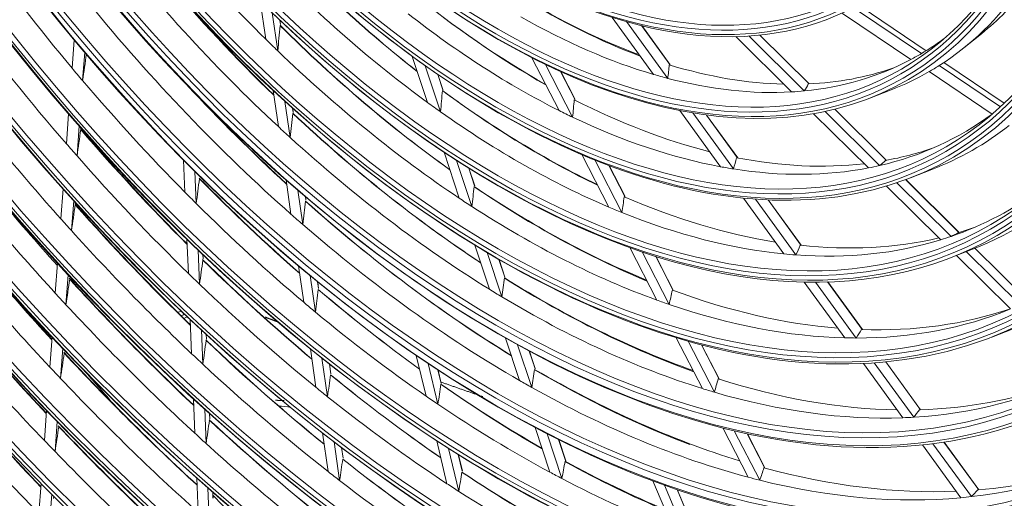
# Model space of a CAD drawing. Units: inches. Extents: x 0 to 7748, y 0 to 5526.
# Drawn here: x 3782 to 3861, y 4007 to 4046 of the extents above; entities that cross this region are included whole.
import ezdxf

# ---------------------------------------------------------------- set-up
doc = ezdxf.new("R2010")
doc.units = ezdxf.units.IN
doc.header["$MEASUREMENT"] = 0
doc.layers.add('1', color=7, linetype='Continuous', true_color=0xffffff)

msp = doc.modelspace()

# ---------------------------------------------------------------- linework, layer by layer
at = {"layer": '1', "color": 3, "linetype": 'Continuous', "lineweight": 0}
for p, q in [((3801.032822, 4047.184354), (3801.472978, 4044.132478)), ((3848.691383, 4046.577686), (3854.05321, 4042.972607)), ((3854.442609, 4043.207857), (3849.144706, 4046.769956)), ((3854.445177, 4043.20947), (3849.147706, 4046.771279)), ((3801.991355, 4046.248402), (3802.431131, 4043.199164)), ((3802.659811, 4045.303845), (3802.608845, 4045.657226)), ((3802.663998, 4045.306576), (3802.614158, 4045.652148)), ((3829.257438, 4045.879115), (3832.580675, 4041.302969)), ((3830.408335, 4045.535783), (3833.709538, 4040.989977)), ((3847.729857, 4046.200107), (3853.222272, 4042.507227)), ((3833.88066, 4042.1007), (3831.615818, 4045.21942)), ((3833.916077, 4042.069494), (3831.631271, 4045.215705)), ((3786.104409, 4044.091092), (3785.935447, 4041.817499)), ((3839.168571, 4044.344322), (3843.649504, 4039.904262)), ((3840.216953, 4044.389599), (3844.663972, 4039.983144)), ((3845.053988, 4040.538093), (3841.093333, 4044.46262)), ((3845.057091, 4040.545349), (3841.102742, 4044.463627)), ((3857.450256, 4043.426638), (3858.873565, 4044.568461)), ((3786.95448, 4043.083878), (3786.78559, 4040.811245)), ((3813.229595, 4042.750664), (3814.453785, 4039.052935)), ((3822.816626, 4042.639605), (3824.996326, 4038.412932)), ((3814.268457, 4042.00127), (3815.491048, 4038.308369)), ((3823.910598, 4042.096376), (3826.08487, 4037.880229)), ((3826.251647, 4039.3227), (3825.110625, 4041.535265)), ((3855.478725, 4042.014148), (3860.392976, 4038.710001)), ((3860.701224, 4038.999814), (3855.854405, 4042.258622)), ((3860.703263, 4039.001783), (3855.856922, 4042.260269)), ((3815.667887, 4040.089939), (3815.265482, 4041.305426)), ((3815.680305, 4040.08015), (3815.277379, 4041.297209)), ((3826.275873, 4039.29931), (3825.126503, 4041.528061)), ((3854.678296, 4041.528254), (3859.734916, 4038.128385)), ((3802.066559, 4040.016807), (3802.484061, 4037.122008)), ((3849.921647, 4039.400069), (3851.622149, 4040.061779)), ((3803.015775, 4039.145459), (3803.433713, 4036.247635)), ((3803.674818, 4038.26617), (3803.627522, 4038.594104)), ((3803.679172, 4038.267739), (3803.632792, 4038.589317)), ((3834.687319, 4038.402089), (3837.952857, 4033.905394)), ((3851.254151, 4034.394486), (3847.101903, 4038.508858)), ((3851.239918, 4034.418919), (3847.110255, 4038.510913)), ((3785.662726, 4038.14768), (3785.484088, 4035.743885)), ((3835.725075, 4038.214553), (3838.982844, 4033.728557)), ((3839.294866, 4034.645258), (3836.821338, 4038.051343)), ((3839.331143, 4034.612867), (3836.835416, 4038.049521)), ((3845.414353, 4038.155512), (3849.801543, 4033.808341)), ((3846.330507, 4038.331811), (3850.70278, 4033.99942)), ((3786.515119, 4037.17171), (3786.336469, 4034.767751)), ((3794.889984, 4034.441945), (3794.996644, 4031.858783)), ((3815.77138, 4035.073069), (3816.993191, 4031.382524)), ((3826.821547, 4034.873634), (3828.990396, 4030.668002)), ((3827.856251, 4034.445332), (3830.024974, 4030.239946)), ((3816.781507, 4034.41047), (3818.003898, 4030.718173)), ((3818.219274, 4032.383342), (3817.75248, 4033.793317)), ((3818.232011, 4032.372587), (3817.764079, 4033.786)), ((3830.269406, 4031.531833), (3828.995195, 4034.002667)), ((3830.294753, 4031.506269), (3829.010282, 4033.996997)), ((3853.183686, 4033.016481), (3854.884188, 4033.678191)), ((3795.790979, 4033.542125), (3795.897776, 4030.955632)), ((3803.099531, 4032.854564), (3803.496645, 4030.101125)), ((3857.068378, 4028.633295), (3852.794077, 4032.868607)), ((3857.076364, 4028.635712), (3852.801662, 4032.871421)), ((3785.215976, 4032.136095), (3785.037263, 4029.731279)), ((3851.265277, 4032.357958), (3855.615644, 4028.047273)), ((3852.093698, 4032.62119), (3856.438324, 4028.316195)), ((3804.041184, 4032.035655), (3804.439272, 4029.275461)), ((3804.690709, 4031.222363), (3804.648269, 4031.516624)), ((3804.695216, 4031.22287), (3804.653489, 4031.512189)), ((3839.780739, 4031.388374), (3843.02994, 4026.914176)), ((3840.742997, 4031.304801), (3843.991327, 4026.831802)), ((3786.070384, 4031.18723), (3785.891561, 4028.780943)), ((3844.402062, 4027.612573), (3841.76361, 4031.245761)), ((3844.427354, 4027.595309), (3841.776766, 4031.245209)), ((3795.152367, 4028.087368), (3795.265158, 4025.355711)), ((3818.238941, 4027.619672), (3819.410332, 4024.081423)), ((3830.662457, 4027.425697), (3832.833926, 4023.214984)), ((3862.623698, 4023.128649), (3858.341782, 4027.371506)), ((3862.630761, 4023.13198), (3858.349206, 4027.374481)), ((3796.051997, 4027.220614), (3796.164959, 4024.48481)), ((3796.448618, 4026.525891), (3796.434987, 4026.856003)), ((3796.450669, 4026.52951), (3796.437279, 4026.853806)), ((3819.227091, 4027.023455), (3820.400717, 4023.478456)), ((3831.654142, 4027.080814), (3833.82831, 4022.864869)), ((3834.131069, 4024.043655), (3832.748169, 4026.725248)), ((3834.157063, 4024.016837), (3832.762659, 4026.720735)), ((3856.445724, 4026.632893), (3858.146227, 4027.294603)), ((3856.874658, 4026.799744), (3861.210608, 4022.503346)), ((3857.660219, 4027.105445), (3861.974777, 4022.830243)), ((3784.773071, 4026.176235), (3784.594111, 4023.768104)), ((3804.093653, 4025.961697), (3804.514682, 4023.042443)), ((3820.645795, 4025.053907), (3820.177925, 4026.467132)), ((3820.659033, 4025.04164), (3820.189259, 4026.460616)), ((3785.629217, 4025.250767), (3785.450073, 4022.840149)), ((3805.029284, 4025.184539), (3805.451386, 4022.257848)), ((3805.711581, 4024.144019), (3805.63263, 4024.691433)), ((3805.716222, 4024.143596), (3805.637823, 4024.687186)), ((3844.664934, 4024.662765), (3847.915664, 4020.186462)), ((3845.572312, 4024.654762), (3848.825958, 4020.174443)), ((3849.310835, 4020.853119), (3846.537448, 4024.672115)), ((3849.32704, 4020.84837), (3846.549921, 4024.672504)), ((3795.179621, 4021.882781), (3794.913428, 4021.72845)), ((3795.417814, 4021.658599), (3795.530976, 4018.917962)), ((3784.3333, 4020.258553), (3784.153982, 4017.845601)), ((3796.31626, 4020.820501), (3796.429636, 4018.074683)), ((3796.714996, 4020.074548), (3796.698764, 4020.467686)), ((3796.717057, 4020.077948), (3796.701048, 4020.465667)), ((3859.707763, 4020.249305), (3861.408266, 4020.911015)), ((3820.705555, 4020.169135), (3821.831064, 4016.769476)), ((3821.675848, 4019.626857), (3822.804654, 4016.217237)), ((3834.392496, 4020.19275), (3836.492401, 4016.120809)), ((3835.351157, 4019.911905), (3837.456026, 4015.830339)), ((3837.803742, 4016.921949), (3836.410451, 4019.623688)), ((3837.830229, 4016.894174), (3836.42454, 4019.619956)), ((3785.190959, 4019.353442), (3785.011402, 4016.937271)), ((3805.053807, 4019.304348), (3805.498476, 4016.221183)), ((3813.545852, 4018.779103), (3814.326705, 4015.519328)), ((3823.074431, 4017.718085), (3822.610268, 4019.120114)), ((3823.088824, 4017.702327), (3822.621427, 4019.114125)), ((3805.984501, 4018.561429), (3806.430301, 4015.470415)), ((3806.697746, 4017.306323), (3806.584774, 4018.089625)), ((3806.702501, 4017.305107), (3806.589939, 4018.085568)), ((3814.500231, 4018.134293), (3815.282953, 4014.866714)), ((3849.40781, 4018.131755), (3852.566154, 4013.782668)), ((3850.273134, 4018.181661), (3853.437348, 4013.82449)), ((3853.979372, 4014.424475), (3851.195383, 4018.258069)), ((3853.988537, 4014.42942), (3851.207279, 4018.259252)), ((3815.546178, 4016.534506), (3815.287722, 4017.613463)), ((3815.554691, 4016.528205), (3815.296021, 4017.608054)), ((3795.681019, 4015.284104), (3795.794608, 4012.533138)), ((3783.896122, 4014.375764), (3783.716373, 4011.957008)), ((3796.578443, 4014.470777), (3796.692279, 4011.713822)), ((3796.979121, 4013.677798), (3796.960523, 4014.128208)), ((3796.981172, 4013.681449), (3796.962808, 4014.126196)), ((3784.755114, 4013.48859), (3784.575083, 4011.066043)), ((3806.02536, 4012.567964), (3806.472388, 4009.468441)), ((3823.08, 4012.996998), (3824.264828, 4009.418163)), ((3824.036026, 4012.497815), (3825.224258, 4008.908695)), ((3838.122016, 4012.960811), (3840.156311, 4009.016095)), ((3839.053863, 4012.731961), (3841.094516, 4008.774915)), ((3841.479615, 4009.794036), (3840.084822, 4012.49869)), ((3841.506521, 4009.765448), (3840.098474, 4012.495802)), ((3806.951744, 4011.854926), (3807.400034, 4008.746648)), ((3815.187606, 4011.925387), (3816.008946, 4008.496594)), ((3825.514974, 4010.346295), (3824.957298, 4012.030785)), ((3825.529167, 4010.331145), (3824.968305, 4012.025256)), ((3854.149731, 4011.602058), (3857.223552, 4007.369362)), ((3854.980903, 4011.698993), (3858.062435, 4007.455678)), ((3858.651978, 4007.990228), (3855.868105, 4011.823662)), ((3858.655285, 4008.003238), (3855.879633, 4011.825352)), ((3807.673714, 4010.539322), (3807.54934, 4011.401686)), ((3807.678571, 4010.537406), (3807.554482, 4011.397792)), ((3816.133546, 4011.315804), (3816.956851, 4007.878806)), ((3817.232472, 4009.49485), (3816.914348, 4010.822902)), ((3817.241093, 4009.488098), (3816.922588, 4010.817738)), ((3783.461106, 4008.522063), (3783.280888, 4006.097012)), ((3795.942397, 4008.953889), (3796.056442, 4006.191863)), ((3832.523769, 4008.717791), (3834.159006, 4004.843338)), ((3833.464947, 4008.372077), (3835.105202, 4004.485735)), ((3784.321282, 4007.650824), (3784.14075, 4005.221533)), ((3796.838932, 4008.162079), (3796.953246, 4005.393559)), ((3797.241391, 4007.325959), (3797.220642, 4007.828486)), ((3797.243449, 4007.329445), (3797.222926, 4007.826486)), ((3835.4474, 4005.685268), (3834.460941, 4008.022538)), ((3835.467991, 4005.662384), (3834.473707, 4008.018194)), ((3784.453506, 4007.298506), (3784.468672, 4007.502588)), ((3784.454078, 4007.300739), (3784.469053, 4007.50225))]:
    msp.add_line(p, q, dxfattribs=at)
for points in [[(3801.416959, 4021.855981), (3801.437003, 4021.848232), (3801.457048, 4021.840485), (3801.477093, 4021.832738), (3801.497139, 4021.824991), (3801.517184, 4021.817246), (3801.537231, 4021.8095), (3801.557277, 4021.801756), (3801.577324, 4021.794012), (3801.597371, 4021.786268), (3801.617418, 4021.778525), (3801.637466, 4021.770783), (3801.657514, 4021.763041), (3801.677563, 4021.7553), (3801.697611, 4021.74756), (3801.717661, 4021.73982), (3801.73771, 4021.732081), (3801.75776, 4021.724343), (3801.77781, 4021.716605), (3801.797861, 4021.708868), (3801.817912, 4021.701131), (3801.837963, 4021.693396), (3801.858015, 4021.685661), (3801.878067, 4021.677926), (3801.89812, 4021.670193), (3801.918173, 4021.66246), (3801.938226, 4021.654728), (3801.95828, 4021.646996), (3801.978334, 4021.639266), (3801.998389, 4021.631536), (3802.018444, 4021.623807), (3802.0385, 4021.616078), (3802.058556, 4021.608351), (3802.078612, 4021.600624), (3802.098669, 4021.592898), (3802.118726, 4021.585172), (3802.138783, 4021.577448), (3802.158842, 4021.569724), (3802.1789, 4021.562001), (3802.198959, 4021.554279), (3802.219018, 4021.546558), (3802.239078, 4021.538837), (3802.259139, 4021.531118), (3802.2792, 4021.523399), (3802.299261, 4021.515681), (3802.319323, 4021.507964), (3802.339385, 4021.500247), (3802.359448, 4021.492532), (3802.379511, 4021.484818), (3802.399574, 4021.477104), (3802.419639, 4021.469391)], [(3815.4918, 4016.654773), (3815.559305, 4016.63097), (3815.626814, 4016.607176), (3815.694328, 4016.583391), (3815.761847, 4016.559616), (3815.82937, 4016.535849), (3815.896899, 4016.512092), (3815.964432, 4016.488344), (3816.03197, 4016.464604), (3816.099513, 4016.440874), (3816.167061, 4016.417153), (3816.234614, 4016.393441), (3816.302171, 4016.369738), (3816.369733, 4016.346045), (3816.4373, 4016.32236), (3816.504872, 4016.298684), (3816.572448, 4016.275018), (3816.64003, 4016.25136), (3816.707616, 4016.227712), (3816.775207, 4016.204073), (3816.842803, 4016.180442), (3816.910403, 4016.156821), (3816.978008, 4016.133209), (3817.045619, 4016.109606), (3817.113234, 4016.086012), (3817.180853, 4016.062427), (3817.248478, 4016.038851), (3817.316107, 4016.015284), (3817.383742, 4015.991727), (3817.451381, 4015.968178), (3817.519024, 4015.944638), (3817.586673, 4015.921108), (3817.654326, 4015.897586), (3817.721985, 4015.874074), (3817.789648, 4015.850571), (3817.857316, 4015.827076), (3817.924988, 4015.803591), (3817.992666, 4015.780115), (3818.060348, 4015.756648), (3818.128035, 4015.733189), (3818.195727, 4015.70974), (3818.263423, 4015.6863), (3818.331125, 4015.662869), (3818.398831, 4015.639447), (3818.466542, 4015.616035), (3818.534258, 4015.592631), (3818.601979, 4015.569236), (3818.669704, 4015.54585), (3818.737435, 4015.522473), (3818.80517, 4015.499106), (3818.87291, 4015.475747)], [(3802.938636, 4015.154075), (3802.92518, 4015.155075), (3802.911721, 4015.156055), (3802.898259, 4015.157015), (3802.884795, 4015.157956), (3802.871329, 4015.158876), (3802.85786, 4015.159777), (3802.844388, 4015.160658), (3802.830914, 4015.161519), (3802.817438, 4015.16236), (3802.803959, 4015.163181), (3802.790478, 4015.163983), (3802.776995, 4015.164765), (3802.76351, 4015.165527), (3802.750023, 4015.166269), (3802.736534, 4015.166991), (3802.723043, 4015.167693), (3802.709549, 4015.168376), (3802.696055, 4015.169039), (3802.682558, 4015.169681), (3802.669059, 4015.170304), (3802.655559, 4015.170908), (3802.642058, 4015.171491), (3802.628554, 4015.172055), (3802.61505, 4015.172598), (3802.601543, 4015.173122), (3802.588036, 4015.173626), (3802.574527, 4015.174111), (3802.561016, 4015.174575), (3802.547505, 4015.17502), (3802.533992, 4015.175445), (3802.520478, 4015.17585), (3802.506963, 4015.176235), (3802.493447, 4015.1766), (3802.47993, 4015.176945), (3802.466412, 4015.177271), (3802.452894, 4015.177577), (3802.439374, 4015.177863), (3802.425854, 4015.178129), (3802.412333, 4015.178375), (3802.398811, 4015.178602), (3802.385289, 4015.178808), (3802.371766, 4015.178995), (3802.358243, 4015.179162), (3802.344719, 4015.179309), (3802.331195, 4015.179437), (3802.317671, 4015.179544), (3802.304147, 4015.179632), (3802.290622, 4015.1797), (3802.277097, 4015.179748), (3802.263572, 4015.179776)]]:
    msp.add_lwpolyline(points, dxfattribs=at)
for centre, major_axis in [((3819.928722, 4097.60364), (86.65894, -150.097687)), ((3819.928722, 4097.60364), (-86.30981, 149.492976)), ((3820.122285, 4097.715393), (86.154766, -149.224433)), ((3819.928722, 4097.60364), (83.06519, -143.87313)), ((3819.928722, 4097.60364), (-82.71606, 143.268418)), ((3820.122285, 4097.715393), (82.561016, -142.999875)), ((3819.928722, 4097.60364), (79.47144, -137.648572)), ((3819.928722, 4097.60364), (-79.12231, 137.04386)), ((3820.122285, 4097.715393), (78.967266, -136.775317)), ((3819.928722, 4097.60364), (75.799565, -131.288698)), ((3819.928722, 4097.60364), (-75.606685, 130.954619)), ((3820.122285, 4097.715393), (75.451641, -130.686076)), ((3819.928722, 4097.60364), (72.205815, -125.064141)), ((3819.928722, 4097.60364), (-72.012935, 124.730062)), ((3820.122285, 4097.715393), (71.857891, -124.461519)), ((3819.928722, 4097.60364), (68.612065, -118.839583)), ((3819.928722, 4097.60364), (-68.419185, 118.505504)), ((3820.122285, 4097.715393), (68.264141, -118.236961)), ((3819.928722, 4097.60364), (65.018315, -112.615025)), ((3819.928722, 4097.60364), (-64.825435, 112.280947)), ((3820.122285, 4097.715393), (64.670391, -112.012403)), ((3819.928722, 4097.60364), (61.424565, -106.390468)), ((3819.928722, 4097.60364), (-61.231685, 106.056389)), ((3820.122285, 4097.715393), (61.076641, -105.787846)), ((3819.928722, 4097.60364), (57.830815, -100.16591)), ((3819.928722, 4097.60364), (-57.637935, 99.831831)), ((3820.122285, 4097.715393), (57.482891, -99.563288)), ((3819.928722, 4097.60364), (54.237065, -93.941353)), ((3819.928722, 4097.60364), (-54.044185, 93.607274)), ((3820.122285, 4097.715393), (53.889141, -93.338731)), ((3819.928722, 4097.60364), (50.72144, -87.852112)), ((3819.928722, 4097.60364), (-50.37231, 87.2474)), ((3820.122285, 4097.715393), (50.217266, -86.978857)), ((3819.928722, 4097.60364), (47.12769, -81.627554)), ((3819.928722, 4097.60364), (-46.77856, 81.022842)), ((3820.122285, 4097.715393), (46.623516, -80.754299)), ((3819.928722, 4097.60364), (43.455815, -75.26768)), ((3819.928722, 4097.60364), (-43.262935, 74.933601)), ((3820.122285, 4097.715393), (43.107891, -74.665058)), ((3819.928722, 4097.60364), (39.862065, -69.043122)), ((3819.928722, 4097.60364), (-39.669185, 68.709043)), ((3820.122285, 4097.715393), (39.514141, -68.4405)), ((3819.928722, 4097.60364), (36.268315, -62.818565)), ((3819.928722, 4097.60364), (-36.075435, 62.484486)), ((3820.122285, 4097.715393), (35.920391, -62.215943)), ((3819.928722, 4097.60364), (32.674565, -56.594007)), ((3819.928722, 4097.60364), (-32.481685, 56.259928)), ((3820.122285, 4097.715393), (32.326641, -55.991385)), ((3819.928722, 4097.60364), (29.080815, -50.36945)), ((3819.928722, 4097.60364), (-28.887935, 50.035371)), ((3820.122285, 4097.715393), (28.732891, -49.766828)), ((3819.928722, 4097.60364), (25.487065, -44.144892))]:
    msp.add_ellipse(centre, major_axis=major_axis, ratio=0.577350269, dxfattribs=at)
for centre, major_axis, ratio, start_param, end_param in [((3820.122285, 4097.715393), (-86.813984, 150.366231), 0.577350269, 3.926990818, 6.283185307), ((3820.122285, 4097.715393), (-83.220234, 144.141673), 0.577350269, 3.926990806, 6.283185307), ((3820.122285, 4097.715393), (-79.626484, 137.917115), 0.577350269, 3.926990832, 6.283185307), ((3820.122285, 4097.715393), (-75.954609, 131.557241), 0.577350269, 3.926990834, 6.283185307), ((3820.122285, 4097.715393), (-72.360859, 125.332684), 0.577350269, 3.926990821, 6.283185307), ((3819.928722, 4097.60364), (-89.981685, 155.85285), 0.577350269, 4.043179487, 5.367936929), ((3820.122285, 4097.715393), (-68.767109, 119.108126), 0.577350269, 3.926990807, 6.283185307), ((3819.928722, 4097.60364), (90.174565, -156.186929), 0.577350269, 0.918664776, 2.21087947), ((3820.122285, 4097.715393), (-65.173359, 112.883569), 0.577350269, 3.926990839, 6.283185307), ((3820.122285, 4097.715393), (-86.813984, 150.366231), 0.577350269, 0.78539817, 3.926990818), ((3820.122285, 4097.715393), (-83.220234, 144.141673), 0.577350269, 0.785398174, 3.926990843), ((3820.122285, 4097.715393), (-79.626484, 137.917115), 0.577350269, 0.785398177, 3.926990832), ((3820.122285, 4097.715393), (-75.954609, 131.557241), 0.577350269, 0.785398149, 3.926990793), ((3820.122285, 4097.715393), (-68.767109, 119.108126), 0.577350269, 0.785398155, 3.926990807), ((3819.928722, 4097.60364), (-89.981685, 155.85285), 0.577350269, 0.901586834, 2.226344276), ((3819.928722, 4097.60364), (90.174565, -156.186929), 0.577350269, 4.060257429, 5.352472123), ((3820.122285, 4097.715393), (-65.173359, 112.883569), 0.577350269, 0.785398158, 3.926990792), ((3820.122285, 4097.715393), (89.826641, -155.584307), 0.577350269, 4.071739362, 5.353038599), ((3820.122285, 4097.715393), (-61.579609, 106.659011), 0.577350269, 0.785398162, 3.926990824), ((3820.122285, 4097.715393), (-57.985859, 100.434453), 0.577350269, 0.785398166, 3.926990808), ((3820.122285, 4097.715393), (-90.329609, 156.455472), 0.577350269, 0.964341576, 2.177251078), ((3820.122285, 4097.715393), (-54.392109, 94.209896), 0.577350269, 0.785398171, 3.926990846), ((3820.122285, 4097.715393), (-50.876484, 88.120655), 0.577350269, 0.785398163, 3.926990808), ((3820.122285, 4097.715393), (-47.282734, 81.896097), 0.577350269, 0.785398168, 3.926990852), ((3820.122285, 4097.715393), (-43.610859, 75.536223), 0.577350269, 0.785398189, 3.926990857), ((3820.122285, 4097.715393), (-40.017109, 69.311665), 0.577350269, 0.785398197, 3.926990836), ((3820.122285, 4097.715393), (-36.423359, 63.087108), 0.577350269, 0.785398123, 3.926990812), ((3820.122285, 4097.715393), (-32.829609, 56.86255), 0.577350269, 0.785398126, 3.926990782), ((3820.122285, 4097.715393), (-29.235859, 50.637993), 0.577350269, 0.78539813, 3.926990744), ((3821.696489, 4098.62426), (-42.96875, 74.424058), 0.577350269, 1.771791855, 2.016918714), ((3821.696489, 4098.62426), (-46.484375, 80.513299), 0.577350269, 1.812883524, 2.05961173), ((3823.464256, 4099.644881), (39.669185, -68.709043), 0.577350269, 5.096843749, 5.321537129), ((3823.270693, 4099.533127), (-39.514141, 68.4405), 0.577350269, 1.957376356, 2.182811391), ((3821.696489, 4098.62426), (-53.75, 93.097731), 0.577350269, 1.748122172, 1.866389862), ((3821.696489, 4098.62426), (-39.375, 68.199501), 0.577350269, 1.982724174, 2.225758517), ((3823.270693, 4099.533127), (-46.623516, 80.754299), 0.577350269, 1.883538868, 2.029678014), ((3823.270693, 4099.533127), (-35.920391, 62.215943), 0.577350269, 2.152330661, 2.368899197), ((3823.464256, 4099.644881), (36.075435, -62.484486), 0.577350269, 5.291768278, 5.507102383), ((3821.696489, 4098.62426), (32.96875, -57.10355), 0.577350269, 0.02498925, 0.262195489), ((3823.270693, 4099.533127), (32.829609, -56.86255), 0.577350269, 0.088507532, 0.222130587), ((3821.696489, 4098.62426), (-50.078125, 86.737857), 0.577350269, 1.848243719, 2.096295304), ((3823.464256, 4099.644881), (46.77856, -81.022842), 0.577350269, 5.047949155, 5.169219561), ((3823.270693, 4099.533127), (-32.326641, 55.991385), 0.577350269, 2.327496058, 2.535778695), ((3823.464256, 4099.644881), (32.481685, -56.259928), 0.577350269, 5.466947257, 5.673846518), ((3821.696489, 4098.62426), (-57.34375, 99.322288), 0.577350269, 1.774117833, 1.893304591), ((3821.696489, 4098.62426), (-35.78125, 61.974943), 0.577350269, 2.181227084, 2.421451967), ((3821.696489, 4098.62426), (-32.1875, 55.750385), 0.577350269, 2.361465737, 2.597641355), ((3788.234, 4087.42478), (0.935428, 93.452591), 0.1776412, 4.221201516, 4.245424476), ((3823.464256, 4099.644881), (43.262935, -74.933601), 0.577350269, 5.150427826, 5.379400023), ((3823.270693, 4099.533127), (-43.107891, 74.665058), 0.577350269, 2.010909428, 2.240543392), ((3821.696489, 4098.62426), (-42.96875, 74.424058), 0.577350269, 2.016918714, 2.033591243), ((3821.696489, 4098.62426), (-32.1875, 55.750385), 0.577350269, 3.146863901, 3.205763845), ((3821.696489, 4098.62426), (-42.96875, 74.424058), 0.577350269, 2.033591243, 2.278718101), ((3788.631424, 4093.356117), (16.057494, 128.279757), 0.039719688, 4.295338199, 4.313684556), ((3821.696489, 4098.62426), (-32.1875, 55.750385), 0.577350269, 2.885064513, 3.121240131), ((3821.696489, 4098.62426), (-32.1875, 55.750385), 0.577350269, 3.121240131, 3.146863901), ((3821.696489, 4098.62426), (-53.75, 93.097731), 0.577350269, 1.866389862, 1.879021866), ((3790.336064, 4078.659016), (-40.023455, 44.573909), 0.385941869, 3.453992127, 3.491272073), ((3823.270693, 4099.533127), (-32.326641, 55.991385), 0.577350269, 2.589295446, 2.803055931), ((3823.270693, 4099.533127), (-32.326641, 55.991385), 0.577350269, 2.851094833, 3.02880413), ((3821.696489, 4098.62426), (32.96875, -57.10355), 0.577350269, 0.000396101, 0.02498925), ((3821.696489, 4098.62426), (-53.75, 93.097731), 0.577350269, 1.879021866, 1.997289556), ((3821.696489, 4098.62426), (-32.1875, 55.750385), 0.577350269, 2.597641355, 2.623265125), ((3821.696489, 4098.62426), (-32.1875, 55.750385), 0.577350269, 2.623265125, 2.859440743), ((3821.696489, 4098.62426), (32.96875, -57.10355), 0.577350269, 6.194681014, 6.283581408), ((3821.696489, 4098.62426), (-60.9375, 105.546846), 0.577350269, 1.79683166, 1.916805622), ((3823.270693, 4099.533127), (-50.217266, 86.978857), 0.577350269, 1.9490437, 2.068938013), ((3788.688402, 4083.941885), (-12.511902, 76.95641), 0.316934699, 4.027128156, 4.054398082), ((3823.270693, 4099.533127), (-39.514141, 68.4405), 0.577350269, 2.219175744, 2.441917301), ((3823.464256, 4099.644881), (39.669185, -68.709043), 0.577350269, 5.358643137, 5.580317673), ((3821.696489, 4098.62426), (-32.1875, 55.750385), 0.577350269, 2.859440743, 2.885064513), ((3791.815055, 4076.927295), (-52.790863, 37.02892), 0.266721936, 3.147566169, 3.184846116), ((3823.464256, 4099.644881), (50.37231, -87.2474), 0.577350269, 5.106714922, 5.208542591), ((3789.458085, 4080.96997), (-27.36485, 60.42116), 0.410152949, 3.751697831, 3.783063394), ((3823.270693, 4099.533127), (-35.920391, 62.215943), 0.577350269, 2.414130049, 2.631423962), ((3820.122285, 4097.715393), (-72.360859, 125.332684), 0.577350269, 2.098976588, 3.926990821), ((3821.696489, 4098.62426), (-39.375, 68.199501), 0.577350269, 2.225758517, 2.244523562), ((3821.696489, 4098.62426), (-35.78125, 61.974943), 0.577350269, 2.421451967, 2.443026472), ((3788.409665, 4088.242902), (1.017975, 101.700268), 0.177641246, 4.17751792, 4.199410853), ((3823.270693, 4099.533127), (-46.623516, 80.754299), 0.577350269, 2.054058371, 2.286864712), ((3823.464256, 4099.644881), (46.77856, -81.022842), 0.577350269, 5.193636426, 5.425848415), ((3821.696489, 4098.62426), (-39.375, 68.199501), 0.577350269, 2.244523562, 2.487557905), ((3821.696489, 4098.62426), (-35.78125, 61.974943), 0.577350269, 2.443026472, 2.683251355), ((3821.696489, 4098.62426), (-35.78125, 61.974943), 0.577350269, 2.966625248, 3.20685013), ((3823.270693, 4099.533127), (-64.670391, 112.012403), 0.577350269, 1.802557988, 1.921544437), ((3788.801003, 4094.436131), (17.197679, 137.388668), 0.039719863, 4.268101939, 4.285112476), ((3823.464256, 4099.644881), (57.637935, -99.831831), 0.577350269, 5.028543639, 5.143262921), ((3823.270693, 4099.533127), (-57.482891, 99.563288), 0.577350269, 1.88876848, 2.003231603), ((3821.696489, 4098.62426), (-46.484375, 80.513299), 0.577350269, 2.05961173, 2.074682912), ((3821.696489, 4098.62426), (36.5625, -63.328108), 0.577350269, 6.194684404, 6.364195642), ((3821.696489, 4098.62426), (-46.484375, 80.513299), 0.577350269, 2.074682912, 2.321411118), ((3821.696489, 4098.62426), (-64.53125, 111.771404), 0.577350269, 1.816860105, 1.937516992), ((3821.696489, 4098.62426), (-57.34375, 99.322288), 0.577350269, 1.893304591, 1.905017527), ((3823.270693, 4099.533127), (-35.920391, 62.215943), 0.577350269, 2.937728824, 3.031242908), ((3821.696489, 4098.62426), (-57.34375, 99.322288), 0.577350269, 1.905017527, 2.024204285), ((3790.842294, 4078.721315), (-44.974071, 50.087381), 0.385941849, 3.365152463, 3.396518029), ((3823.270693, 4099.533127), (-35.920391, 62.215943), 0.577350269, 2.675929437, 2.89774812), ((3821.696489, 4098.62426), (-35.78125, 61.974943), 0.577350269, 2.683251355, 2.70482586), ((3821.696489, 4098.62426), (-35.78125, 61.974943), 0.577350269, 2.70482586, 2.945050742), ((3821.696489, 4098.62426), (-35.78125, 61.974943), 0.577350269, 2.945050742, 2.966625248), ((3792.504214, 4076.775399), (-59.320723, 41.609139), 0.266721898, 3.058726535, 3.090092098), ((3788.607226, 4091.694674), (8.933085, 123.727915), 0.107289609, 4.207020131, 4.225366391), ((3823.464256, 4099.644881), (54.044185, -93.607274), 0.577350269, 5.132176146, 5.242677961), ((3823.270693, 4099.533127), (-53.889141, 93.338731), 0.577350269, 1.992465758, 2.103003485), ((3821.696489, 4098.62426), (40.15625, -69.552665), 0.577350269, 6.194682642, 6.427022454), ((3823.270693, 4099.533127), (-68.264141, 118.236961), 0.577350269, 1.821158108, 1.940847609), ((3788.930856, 4084.51568), (-13.7526, 84.587525), 0.316934699, 3.972696163, 3.996919129), ((3823.270693, 4099.533127), (-43.107891, 74.665058), 0.577350269, 2.272708816, 2.499966572), ((3823.464256, 4099.644881), (43.262935, -74.933601), 0.577350269, 5.412227213, 5.638536437), ((3821.696489, 4098.62426), (-39.375, 68.199501), 0.577350269, 3.029921725, 3.210200006), ((3821.696489, 4098.62426), (-53.75, 93.097731), 0.577350269, 1.997289556, 2.00992156), ((3821.696489, 4098.62426), (-42.96875, 74.424058), 0.577350269, 2.278718101, 2.295390631), ((3789.81196, 4081.279778), (-30.377079, 67.072126), 0.410152966, 3.683423033, 3.710692958), ((3823.270693, 4099.533127), (-39.514141, 68.4405), 0.577350269, 2.480975132, 2.704339774), ((3788.970475, 4095.513542), (18.337513, 146.49402), 0.039719506, 4.244398342, 4.260265291), ((3823.464256, 4099.644881), (61.231685, -106.056389), 0.577350269, 5.052360017, 5.168177595), ((3823.270693, 4099.533127), (-61.076641, 105.787846), 0.577350269, 1.912522165, 2.028101483), ((3821.696489, 4098.62426), (-53.75, 93.097731), 0.577350269, 2.00992156, 2.12818925), ((3788.589302, 4089.078964), (1.102392, 110.130931), 0.177641112, 4.140136567, 4.160104968), ((3823.270693, 4099.533127), (-50.217266, 86.978857), 0.577350269, 2.091132009, 2.326542826), ((3823.464256, 4099.644881), (50.37231, -87.2474), 0.577350269, 5.230775115, 5.465641919), ((3821.696489, 4098.62426), (-42.96875, 74.424058), 0.577350269, 2.295390631, 2.540517489), ((3821.696489, 4098.62426), (-39.375, 68.199501), 0.577350269, 2.487557905, 2.50632295), ((3821.696489, 4098.62426), (-68.125, 117.995961), 0.577350269, 1.834660865, 1.95591658), ((3823.464256, 4099.644881), (68.419185, -118.505504), 0.577350269, 4.98212272, 5.081287413), ((3821.696489, 4098.62426), (-60.9375, 105.546846), 0.577350269, 1.916805622, 1.927731354), ((3821.696489, 4098.62426), (-50.078125, 86.737857), 0.577350269, 2.096295304, 2.110043107), ((3821.696489, 4098.62426), (-39.375, 68.199501), 0.577350269, 2.50632295, 2.749357292), ((3821.696489, 4098.62426), (-50.078125, 86.737857), 0.577350269, 2.110043107, 2.358094692), ((3823.270693, 4099.533127), (-39.514141, 68.4405), 0.577350269, 3.004573908, 3.03323199), ((3821.696489, 4098.62426), (-60.9375, 105.546846), 0.577350269, 1.927731354, 2.047705316), ((3823.270693, 4099.533127), (-39.514141, 68.4405), 0.577350269, 2.74277452, 2.970027574), ((3821.696489, 4098.62426), (-39.375, 68.199501), 0.577350269, 3.01115668, 3.029921725), ((3793.193417, 4076.623472), (-65.85054, 46.189326), 0.266721957, 2.990451622, 3.01772155), ((3821.696489, 4098.62426), (-39.375, 68.199501), 0.577350269, 2.768122337, 3.01115668), ((3791.348535, 4078.783604), (-49.924674, 55.600842), 0.385941871, 3.296877596, 3.324147521), ((3823.270693, 4099.533127), (-71.857891, 124.461519), 0.577350269, 1.837799434, 1.958107535), ((3821.696489, 4098.62426), (-39.375, 68.199501), 0.577350269, 2.749357292, 2.768122337), ((3823.464256, 4099.644881), (72.012935, -124.730062), 0.577350269, 4.982484601, 5.098576264), ((3788.775052, 4092.656065), (9.567331, 132.512686), 0.10728963, 4.179786012, 4.196796561), ((3823.464256, 4099.644881), (57.637935, -99.831831), 0.577350269, 5.159443333, 5.271448455), ((3823.270693, 4099.533127), (-57.482891, 99.563288), 0.577350269, 2.019668174, 2.131710074), ((3823.464256, 4099.644881), (64.825435, -112.280947), 0.577350269, 5.073355633, 5.190124303), ((3821.696489, 4098.62426), (-57.34375, 99.322288), 0.577350269, 2.024204285, 2.035917221), ((3789.16807, 4085.076941), (-14.9663, 92.052683), 0.316934697, 3.929013127, 3.95090609), ((3823.270693, 4099.533127), (-46.623516, 80.754299), 0.577350269, 2.315857758, 2.54652663), ((3821.696489, 4098.62426), (-71.71875, 124.220519), 0.577350269, 1.850591622, 1.972377224), ((3789.140081, 4096.594041), (19.477757, 155.603535), 0.039719734, 4.223555467, 4.238430117), ((3823.270693, 4099.533127), (-64.670391, 112.012403), 0.577350269, 1.933457682, 2.050004723), ((3821.696489, 4098.62426), (-57.34375, 99.322288), 0.577350269, 2.035917221, 2.155103979), ((3823.464256, 4099.644881), (46.77856, -81.022842), 0.577350269, 5.455435814, 5.685250706), ((3821.696489, 4098.62426), (-64.53125, 111.771404), 0.577350269, 1.937516992, 1.947759799), ((3788.772835, 4089.933206), (1.188642, 118.744889), 0.177641039, 4.107756997, 4.126103348), ((3823.270693, 4099.533127), (-53.889141, 93.338731), 0.577350269, 2.123365452, 2.231738199), ((3823.464256, 4099.644881), (54.044185, -93.607274), 0.577350269, 5.263075839, 5.371149903), ((3821.696489, 4098.62426), (-46.484375, 80.513299), 0.577350269, 2.321411118, 2.3364823), ((3821.696489, 4098.62426), (-46.484375, 80.513299), 0.577350269, 2.3364823, 2.583210506), ((3790.16584, 4081.589579), (-33.389304, 73.723086), 0.410152999, 3.628991111, 3.65321408), ((3823.270693, 4099.533127), (-43.107891, 74.665058), 0.577350269, 2.534508204, 2.76231248), ((3821.696489, 4098.62426), (-64.53125, 111.771404), 0.577350269, 1.947759799, 2.068416686), ((3821.696489, 4098.62426), (-53.75, 93.097731), 0.577350269, 2.12818925, 2.140821254), ((3821.696489, 4098.62426), (-42.96875, 74.424058), 0.577350269, 2.540517489, 2.557190019), ((3821.696489, 4098.62426), (-42.96875, 74.424058), 0.577350269, 2.557190019, 2.802316877), ((3789.876684, 4027.997306), (10.946699, 0), 0.577350269, 5.135025839, 5.172290356), ((3793.496982, 4023.835549), (12.249979, 4.177765), 0.166238784, 4.749672769, 4.778699962), ((3821.696489, 4098.62426), (-53.75, 93.097731), 0.577350269, 2.140821254, 2.259088944), ((3821.696489, 4098.62426), (-42.96875, 74.424058), 0.577350269, 2.818989406, 3.064116265), ((3823.270693, 4099.533127), (-43.107891, 74.665058), 0.577350269, 2.796307591, 3.027545497), ((3823.464256, 4099.644881), (75.606685, -130.954619), 0.577350269, 4.992841657, 5.114136596), ((3823.270693, 4099.533127), (-75.451641, 130.686076), 0.577350269, 1.852780508, 1.973641654), ((3791.854746, 4078.845923), (-54.875308, 61.114334), 0.38594179, 3.242445555, 3.266668515), ((3788.942926, 4093.616992), (10.201579, 141.296891), 0.107289487, 4.156077898, 4.171944667), ((3823.464256, 4099.644881), (61.231685, -106.056389), 0.577350269, 5.183259711, 5.296549302), ((3823.270693, 4099.533127), (-61.076641, 105.787846), 0.577350269, 2.043421859, 2.156746778), ((3821.696489, 4098.62426), (-42.96875, 74.424058), 0.577350269, 2.802316877, 2.818989406), ((3821.696489, 4098.62426), (-75.3125, 130.445076), 0.577350269, 1.864936326, 1.987194502), ((3789.309707, 4097.674752), (20.618018, 164.713242), 0.039719932, 4.205083118, 4.219087776), ((3823.464256, 4099.644881), (68.419185, -118.505504), 0.577350269, 5.092013026, 5.209614133), ((3823.270693, 4099.533127), (-68.264141, 118.236961), 0.577350269, 1.952057802, 2.069451832), ((3821.696489, 4098.62426), (-60.9375, 105.546846), 0.577350269, 2.047705316, 2.058631047), ((3821.696489, 4098.62426), (-68.125, 117.995961), 0.577350269, 1.95591658, 1.965560558), ((3821.696489, 4098.62426), (-60.9375, 105.546846), 0.577350269, 2.058631047, 2.17860501), ((3842.467751, 4110.616554), (86.09375, -149.118749), 0.577350269, 5.025096008, 5.045712483), ((3788.952265, 4090.770089), (1.272944, 127.176514), 0.177641315, 4.080520981, 4.09753155), ((3823.270693, 4099.533127), (-57.482891, 99.563288), 0.577350269, 2.150567868, 2.260604796), ((3823.464256, 4099.644881), (57.637935, -99.831831), 0.577350269, 5.290343027, 5.400102397), ((3789.410568, 4085.650641), (-16.206959, 99.683699), 0.316934721, 3.891631408, 3.911599817), ((3823.270693, 4099.533127), (-50.217266, 86.978857), 0.577350269, 2.352931397, 2.586402273), ((3823.464256, 4099.644881), (50.37231, -87.2474), 0.577350269, 5.492574503, 5.667374665), ((3821.696489, 4098.62426), (-46.484375, 80.513299), 0.577350269, 2.860081075, 3.106809281), ((3821.696489, 4098.62426), (-68.125, 117.995961), 0.577350269, 1.965560558, 2.086816274), ((3789.12502, 4088.104154), (-7.483073, 113.346955), 0.24888231, 3.993564182, 4.011910471), ((3823.270693, 4099.533127), (-53.889141, 93.338731), 0.577350269, 2.254265146, 2.360959583), ((3823.464256, 4099.644881), (54.044185, -93.607274), 0.577350269, 5.393975533, 5.500169929), ((3821.696489, 4098.62426), (-50.078125, 86.737857), 0.577350269, 2.358094692, 2.371842495), ((3790.511988, 4081.892697), (-36.336086, 80.229511), 0.410152934, 3.585307615, 3.607200562), ((3823.270693, 4099.533127), (-46.623516, 80.754299), 0.577350269, 2.577657146, 2.808822695), ((3823.270693, 4099.533127), (-46.623516, 80.754299), 0.577350269, 2.839456534, 3.036255567), ((3821.696489, 4098.62426), (-57.34375, 99.322288), 0.577350269, 2.155103979, 2.166816915), ((3821.696489, 4098.62426), (-57.34375, 99.322288), 0.577350269, 2.166816915, 2.286003673), ((3821.696489, 4098.62426), (-53.75, 93.097731), 0.577350269, 2.259088944, 2.271720948), ((3821.696489, 4098.62426), (-50.078125, 86.737857), 0.577350269, 2.371842495, 2.61989408), ((3821.696489, 4098.62426), (-46.484375, 80.513299), 0.577350269, 2.583210506, 2.598281688), ((3821.696489, 4098.62426), (-46.484375, 80.513299), 0.577350269, 2.598281688, 2.845009894), ((3802.251053, 4012.483871), (3.875, 0), 0.577350269, 1.248880827, 1.507301099), ((3821.696489, 4098.62426), (-53.75, 93.097731), 0.577350269, 2.271720948, 2.389988638), ((3821.696489, 4098.62426), (-78.828125, 136.534318), 0.577350269, 1.877654232, 2.000327994), ((3792.350003, 4078.906835), (-59.718268, 66.507916), 0.385941877, 3.198762245, 3.220655196), ((3823.270693, 4099.533127), (-78.967266, 136.775317), 0.577350269, 1.888347249, 1.987406584), ((3823.464256, 4099.644881), (72.012935, -124.730062), 0.577350269, 5.108708739, 5.227046135), ((3789.110792, 4094.577944), (10.835828, 150.081144), 0.107289395, 4.135239618, 4.150114271), ((3823.464256, 4099.644881), (64.825435, -112.280947), 0.577350269, 5.204255327, 5.31865554), ((3823.270693, 4099.533127), (-64.670391, 112.012403), 0.577350269, 2.064357376, 2.17879131), ((3821.696489, 4098.62426), (-46.484375, 80.513299), 0.577350269, 2.845009894, 2.860081075), ((3789.479247, 4098.75375), (21.758063, 173.820737), 0.039719878, 4.188597691, 4.201832741), ((3823.270693, 4099.533127), (-71.857891, 124.461519), 0.577350269, 1.968699128, 2.086839221), ((3821.696489, 4098.62426), (-64.53125, 111.771404), 0.577350269, 2.068416686, 2.078659493), ((3821.696489, 4098.62426), (-71.71875, 124.220519), 0.577350269, 1.972377224, 1.981491316), ((3821.696489, 4098.62426), (-64.53125, 111.771404), 0.577350269, 2.078659493, 2.19931638), ((3821.696489, 4098.62426), (-50.078125, 86.737857), 0.577350269, 2.89544127, 3.143492855), ((3821.696489, 4098.62426), (-71.71875, 124.220519), 0.577350269, 1.981491316, 2.103276918), ((3789.131987, 4091.605746), (1.357414, 135.606731), 0.17764111, 4.056813642, 4.072680448), ((3823.270693, 4099.533127), (-61.076641, 105.787846), 0.577350269, 2.174321552, 2.285778259), ((3823.464256, 4099.644881), (61.231685, -106.056389), 0.577350269, 5.314159405, 5.425356673), ((3789.65816, 4086.237186), (-17.474748, 107.481002), 0.316934676, 3.859250081, 3.877596381), ((3823.270693, 4099.533127), (-53.889141, 93.338731), 0.577350269, 2.38516484, 2.490700857), ((3823.464256, 4099.644881), (54.044185, -93.607274), 0.577350269, 5.524875227, 5.629768813), ((3823.270693, 4099.533127), (-50.217266, 86.978857), 0.577350269, 2.876530173, 3.037462159), ((3821.696489, 4098.62426), (-60.9375, 105.546846), 0.577350269, 2.17860501, 2.189530741), ((3789.329753, 4088.81013), (-8.014264, 121.394143), 0.248882234, 3.96633173, 3.983342359), ((3823.270693, 4099.533127), (-57.482891, 99.563288), 0.577350269, 2.281467562, 2.389950932), ((3823.464256, 4099.644881), (57.637935, -99.831831), 0.577350269, 5.421242721, 5.529261543), ((3821.696489, 4098.62426), (-53.75, 93.097731), 0.577350269, 2.389988638, 2.402620642), ((3790.865924, 4082.202417), (-39.348253, 86.88039), 0.410153121, 3.547925864, 3.56789426), ((3823.270693, 4099.533127), (-50.217266, 86.978857), 0.577350269, 2.614730785, 2.848647804), ((3821.696489, 4098.62426), (-82.421875, 142.758875), 0.577350269, 1.889493737, 2.012551676), ((3821.696489, 4098.62426), (-60.9375, 105.546846), 0.577350269, 2.189530741, 2.309504703), ((3821.696489, 4098.62426), (-57.34375, 99.322288), 0.577350269, 2.286003673, 2.297716609), ((3821.696489, 4098.62426), (-53.75, 93.097731), 0.577350269, 2.402620642, 2.520888332), ((3821.696489, 4098.62426), (-50.078125, 86.737857), 0.577350269, 2.61989408, 2.633641883), ((3821.696489, 4098.62426), (-50.078125, 86.737857), 0.577350269, 2.633641883, 2.881693467), ((3842.467751, 4110.616554), (85.3125, -147.765585), 0.577350269, 5.113501679, 5.135431132), ((3821.696489, 4098.62426), (-57.34375, 99.322288), 0.577350269, 2.297716609, 2.416903367), ((3819.928722, 4097.60364), (89.981685, -155.85285), 0.577350269, 5.627637358, 6.9523948), ((3792.856382, 4078.968973), (-64.668734, 72.021227), 0.385942299, 3.161380168, 3.181348575), ((3821.696489, 4098.62426), (-50.078125, 86.737857), 0.577350269, 2.881693467, 2.89544127)]:
    msp.add_ellipse(centre, major_axis=major_axis, ratio=ratio, start_param=start_param, end_param=end_param, dxfattribs=at)

doc.saveas('drawing.dxf')
